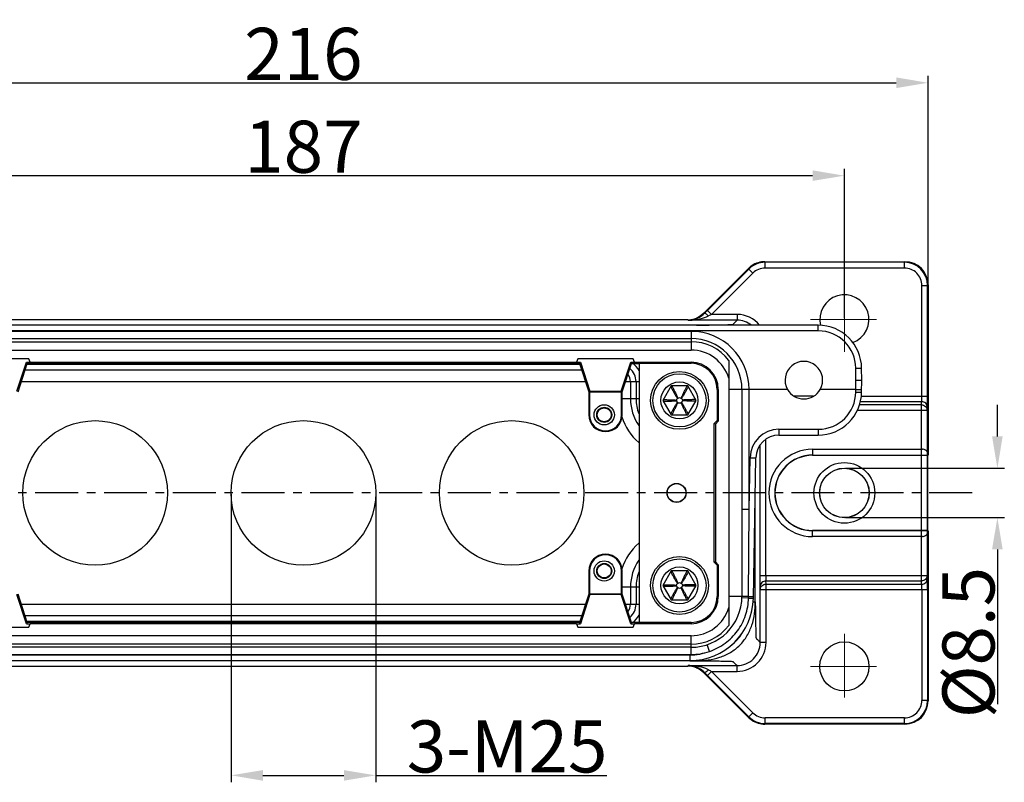
# Model space of a CAD drawing. Units: millimetres. Extents: x 2279 to 3170, y 588 to 1218.
# Drawn here: x 2562 to 2732, y 796 to 928 of the extents above; entities that cross this region are included whole.
import ezdxf

# ---------------------------------------------------------------- set-up
doc = ezdxf.new("R2010")
doc.units = ezdxf.units.MM
doc.header["$LTSCALE"] = 65.395
doc.header["$PDMODE"] = 3
doc.header["$PDSIZE"] = 8
doc.linetypes.add('CENTER', pattern=[0.6, 0.375, -0.075, 0.075, -0.075])
doc.layers.get('0').update_dxf_attribs({"linetype": 'CONTINUOUS', "lineweight": 30})
doc.layers.get('Defpoints').update_dxf_attribs({"linetype": 'CONTINUOUS'})
doc.layers.add('1', color=7, linetype='CONTINUOUS')
doc.layers.add('Cen', color=1, linetype='CENTER', lineweight=15)
doc.layers.add('Dim', color=3, linetype='CONTINUOUS', lineweight=15)
doc.styles.add('Romans字体', font='romans.shx', dxfattribs={"width": 0.75})
doc.dimstyles.new('01', dxfattribs={"dimtxt": 5, "dimasz": 6, "dimexe": 1.2, "dimexo": 0.2, "dimgap": 0.5, "dimtad": 1, "dimdec": 1, "dimdsep": 46, "dimtxsty": 'Romans字体', "dimcen": 0, "dimclrd": 1, "dimclre": 6, "dimclrt": 4, "dimazin": 2, "dimtfac": 1, "dimtdec": 1, "dimtofl": 0, "dimtmove": 0, "dimatfit": 3, "dimfxl": 1, "dimtolj": 1, "dimtzin": 0, "dimarcsym": 0})

# ---------------------------------------------------------------- blocks, each defined once
blk = doc.blocks.new('*D8')
at = {"layer": 'Defpoints', "color": 0}
for p in [(2704.38, 900.88), (2517.38, 881.42), (2704.38, 876.02)]:
    blk.add_point(p, dxfattribs=at)
at = {"layer": 'Dim', "color": 6, "lineweight": -2}
for p, q in [((2517.38, 881.62), (2517.38, 902.08)), ((2704.38, 876.22), (2704.38, 902.08))]:
    blk.add_line(p, q, dxfattribs=at)
at = {"layer": 'Dim', "color": 1, "lineweight": -2}
blk.add_line((2522.88, 900.88), (2698.88, 900.88), dxfattribs=at)
at = {"layer": 'Dim', "color": 1}
for points in [[(2522.88, 901.8), (2522.88, 899.97), (2517.38, 900.88)], [(2698.88, 901.8), (2698.88, 899.97), (2704.38, 900.88)]]:
    blk.add_solid(points, dxfattribs=at)
at = {"layer": 'Dim', "color": 4, "insert": (2610.88, 905.88), "char_height": 9, "attachment_point": 5, "style": 'Romans字体'}
blk.add_mtext('\\A1;187', dxfattribs=at)
blk = doc.blocks.new('*D9')
at = {"layer": 'Defpoints', "color": 0}
for p in [(2718.86, 916.94), (2502.89, 882), (2718.86, 882)]:
    blk.add_point(p, dxfattribs=at)
at = {"layer": 'Dim', "color": 6, "lineweight": -2}
for p, q in [((2502.89, 882.2), (2502.89, 918.14)), ((2718.86, 882.2), (2718.86, 918.14))]:
    blk.add_line(p, q, dxfattribs=at)
at = {"layer": 'Dim', "color": 1, "lineweight": -2}
blk.add_line((2508.39, 916.94), (2713.36, 916.94), dxfattribs=at)
at = {"layer": 'Dim', "color": 1}
for points in [[(2508.39, 917.86), (2508.39, 916.03), (2502.89, 916.94)], [(2713.36, 917.86), (2713.36, 916.03), (2718.86, 916.94)]]:
    blk.add_solid(points, dxfattribs=at)
at = {"layer": 'Dim', "color": 4, "insert": (2610.88, 921.94), "char_height": 9, "attachment_point": 5, "style": 'Romans字体'}
blk.add_mtext('\\A1;216', dxfattribs=at)
blk = doc.blocks.new('*D4')
at = {"layer": 'Defpoints', "color": 0}
for p in [(2704.38, 850.28), (2704.38, 841.76), (2730.83, 841.76)]:
    blk.add_point(p, dxfattribs=at)
at = {"layer": 'Dim', "color": 1, "lineweight": -2}
for p, q in [((2730.83, 855.78), (2730.83, 861.28)), ((2730.83, 836.26), (2730.83, 809.51))]:
    blk.add_line(p, q, dxfattribs=at)
at = {"layer": 'Dim', "color": 6, "lineweight": -2}
for p, q in [((2704.58, 850.28), (2732.03, 850.28)), ((2704.58, 841.76), (2732.03, 841.76))]:
    blk.add_line(p, q, dxfattribs=at)
at = {"layer": 'Dim', "color": 1}
for points in [[(2729.91, 855.78), (2731.74, 855.78), (2730.83, 850.28)], [(2729.91, 836.26), (2731.74, 836.26), (2730.83, 841.76)]]:
    blk.add_solid(points, dxfattribs=at)
at = {"layer": 'Dim', "color": 4, "insert": (2725.83, 820.14), "char_height": 9, "attachment_point": 5, "rotation": 90, "style": 'Romans字体'}
blk.add_mtext('\\A1;%%C8.5', dxfattribs=at)
blk = doc.blocks.new('*D12')
at = {"layer": 'Defpoints', "color": 0}
for p in [(2598.38, 846.02), (2623.38, 846.02), (2623.38, 797.18)]:
    blk.add_point(p, dxfattribs=at)
at = {"layer": 'Dim', "color": 6, "lineweight": -2}
for p, q in [((2598.38, 845.82), (2598.38, 795.98)), ((2623.38, 845.82), (2623.38, 795.98))]:
    blk.add_line(p, q, dxfattribs=at)
at = {"layer": 'Dim', "color": 1, "lineweight": -2}
for p, q in [((2603.88, 797.18), (2617.88, 797.18)), ((2623.38, 797.18), (2663.31, 797.18))]:
    blk.add_line(p, q, dxfattribs=at)
at = {"layer": 'Dim', "color": 1}
for points in [[(2603.88, 798.09), (2603.88, 796.26), (2598.38, 797.18)], [(2617.88, 798.09), (2617.88, 796.26), (2623.38, 797.18)]]:
    blk.add_solid(points, dxfattribs=at)
at = {"layer": 'Dim', "color": 4, "insert": (2646.09, 802.18), "char_height": 9, "attachment_point": 5, "style": 'Romans字体'}
blk.add_mtext('\\A1;3-M25', dxfattribs=at)

msp = doc.modelspace()

# ---------------------------------------------------------------- linework, layer by layer
for p, q in [((2690.64, 886), (2714.86, 886)), ((2690.64, 886), (2690.64, 886)), ((2690.69, 885.9), (2690.64, 886)), ((2714.76, 885.9), (2690.69, 885.9)), ((2690.69, 884.9), (2690.69, 885.9)), ((2714.76, 885.9), (2714.86, 886)), ((2714.76, 884.9), (2714.76, 885.9)), ((2714.86, 886), (2714.86, 886)), ((2680.11, 877.13), (2687.81, 884.83)), ((2687.86, 884.73), (2680.72, 877.59)), ((2688.56, 884.02), (2681.42, 876.88)), ((2687.81, 884.83), (2687.81, 884.83)), ((2687.86, 884.73), (2687.81, 884.83)), ((2688.56, 884.02), (2687.86, 884.73)), ((2714.76, 884.9), (2690.69, 884.9)), ((2717.76, 881.9), (2718.76, 881.9)), ((2717.76, 862.74), (2717.76, 881.9)), ((2718.76, 881.9), (2718.86, 882)), ((2718.76, 862.74), (2718.76, 881.9)), ((2718.86, 882), (2718.86, 882)), ((2718.86, 882), (2718.86, 852.56)), ((2680.11, 877.13), (2680.11, 877.1)), ((2680.11, 877.13), (2680.11, 877.13)), ((2680.14, 877.12), (2680.11, 877.1)), ((2680.2, 877.07), (2680.14, 877.12)), ((2681.42, 876.88), (2680.72, 877.59)), ((2685.84, 876.88), (2681.42, 876.88)), ((2685.84, 876.88), (2685.84, 875.88)), ((2699.86, 875.02), (2544.09, 875.02)), ((2677.31, 875.95), (2544.45, 875.95)), ((2677.4, 875.88), (2677.31, 875.95)), ((2685.84, 875.88), (2677.4, 875.88)), ((2681.71, 875.07), (2681.8, 875.07)), ((2699.86, 874.04), (2699.86, 875.02)), ((2677.88, 873.96), (2543.88, 873.96)), ((2699.86, 874.04), (2544.09, 874.04)), ((2677.88, 873.96), (2677.88, 870.72)), ((2543.88, 872.72), (2677.88, 872.72)), ((2543.88, 872.17), (2677.88, 872.17)), ((2543.88, 870.72), (2677.88, 870.72)), ((2563.42, 869.22), (2553.89, 869.22)), ((2561.37, 863.61), (2563.01, 868.63)), ((2561.56, 863.52), (2563.16, 868.42)), ((2563.01, 868.63), (2563.16, 868.42)), ((2563.01, 868.63), (2563.65, 868.63)), ((2563.1, 868.26), (2658.65, 868.26)), ((2563.16, 868.42), (2658.6, 868.42)), ((2563.65, 868.63), (2563.42, 869.22)), ((2563.65, 868.63), (2658.1, 868.63)), ((2658.34, 869.22), (2658.1, 868.63)), ((2658.1, 868.63), (2658.75, 868.63)), ((2667.86, 869.22), (2658.34, 869.22)), ((2658.6, 868.42), (2658.75, 868.63)), ((2658.6, 868.42), (2660.2, 863.52)), ((2658.75, 868.63), (2660.39, 863.61)), ((2665.81, 863.61), (2667.45, 868.63)), ((2666, 863.52), (2667.6, 868.42)), ((2667.45, 868.63), (2668.09, 868.63)), ((2667.45, 868.63), (2667.6, 868.42)), ((2667.6, 868.42), (2668.88, 868.42)), ((2668.09, 868.63), (2667.86, 869.22)), ((2668.09, 868.63), (2677.88, 868.63)), ((2668.88, 868.42), (2668.89, 868.43)), ((2668.89, 868.43), (2677.88, 868.43)), ((2668.89, 868.43), (2668.89, 823.61)), ((2677.88, 868.43), (2677.88, 868.63)), ((2684.43, 868.94), (2684.43, 823.1)), ((2562.79, 867.3), (2658.96, 867.3)), ((2706.38, 865.54), (2706.36, 867.6)), ((2707.38, 865.52), (2707.36, 867.59)), ((2562.14, 865.3), (2659.62, 865.3)), ((2666.57, 865.27), (2668.88, 865.27)), ((2667.41, 865.27), (2667.41, 862.27)), ((2668.37, 865.27), (2668.37, 862.27)), ((2674.43, 864.52), (2672.99, 862.02)), ((2677.32, 864.52), (2674.43, 864.52)), ((2678.76, 862.02), (2677.32, 864.52)), ((2684.4, 865.84), (2684.4, 826.2)), ((2706.36, 863.46), (2706.38, 865.54)), ((2707.36, 863.46), (2707.38, 865.52)), ((2660.2, 863.52), (2665.88, 863.52)), ((2660.2, 863.52), (2660.2, 859.52)), ((2660.32, 863.52), (2660.39, 863.61)), ((2660.32, 863.52), (2660.32, 859.52)), ((2660.39, 863.61), (2665.81, 863.61)), ((2665.87, 863.52), (2665.81, 863.61)), ((2666, 863.52), (2665.87, 863.52)), ((2665.88, 859.52), (2665.88, 863.52)), ((2666, 859.52), (2666, 863.52)), ((2682.59, 863.92), (2682.39, 863.92)), ((2682.39, 863.92), (2682.39, 858.52)), ((2682.59, 863.92), (2682.59, 858.43)), ((2686.68, 863.92), (2684.43, 863.92)), ((2686.76, 863.93), (2686.68, 863.93)), ((2686.68, 863.92), (2686.68, 828.12)), ((2694.55, 863.92), (2687.93, 863.92)), ((2687.93, 843.16), (2687.93, 863.92)), ((2706.36, 863.92), (2700.21, 863.92)), ((2706.36, 863.46), (2707.36, 863.46)), ((2668.88, 862.27), (2666, 862.27)), ((2672.99, 862.02), (2674.43, 859.52)), ((2677.32, 859.52), (2678.76, 862.02)), ((2699.05, 862.74), (2695.7, 862.74)), ((2717.7, 861.25), (2706.96, 861.25)), ((2717.73, 861.79), (2707.16, 861.79)), ((2707.27, 862.74), (2718.76, 862.74)), ((2717.7, 861.25), (2717.73, 861.79)), ((2717.7, 830.79), (2717.7, 861.25)), ((2660.2, 859.52), (2660.32, 859.52)), ((2666, 859.52), (2665.88, 859.52)), ((2674.43, 859.52), (2677.32, 859.52)), ((2718.7, 860.3), (2706.62, 860.3)), ((2718.7, 860.3), (2718.73, 860.84)), ((2718.7, 860.3), (2718.7, 831.74)), ((2681.89, 858.02), (2682.39, 858.52)), ((2682.09, 857.93), (2681.89, 858.02)), ((2681.89, 834.02), (2681.89, 858.02)), ((2682.59, 858.43), (2682.09, 857.93)), ((2682.09, 857.93), (2682.09, 834.11)), ((2682.39, 858.52), (2682.59, 858.43)), ((2693.08, 857.02), (2699.86, 857.02)), ((2693.08, 857.02), (2693.08, 856.02)), ((2693.08, 856.02), (2699.86, 856.02)), ((2699.86, 857.02), (2699.86, 856.02)), ((2690.81, 831.74), (2690.81, 855.27)), ((2689.81, 831.74), (2689.81, 854.27)), ((2698.88, 853.57), (2717.86, 853.57)), ((2698.88, 853.57), (2698.88, 852.52)), ((2687.93, 843.16), (2688.08, 852.11)), ((2688.08, 852.11), (2689.08, 852.09)), ((2688.66, 827.83), (2689.08, 852.09)), ((2698.88, 852.56), (2718.86, 852.56)), ((2698.88, 852.52), (2718.77, 852.52)), ((2718.86, 852.56), (2718.77, 852.52)), ((2718.86, 852.56), (2718.77, 852.52)), ((2718.77, 852.52), (2718.77, 839.52)), ((2718.77, 852.52), (2718.77, 839.52)), ((2718.86, 852.56), (2718.86, 852.58)), ((2688.99, 827.16), (2688.99, 846.61)), ((2687.93, 843.16), (2686.68, 843.16)), ((2687.83, 828.12), (2687.93, 843.16)), ((2718.77, 839.52), (2698.88, 839.52)), ((2698.88, 838.47), (2698.88, 839.52)), ((2718.86, 839.48), (2698.88, 839.48)), ((2718.86, 839.48), (2718.77, 839.52)), ((2718.86, 839.48), (2718.77, 839.52)), ((2718.86, 839.48), (2718.86, 810.04)), ((2718.86, 839.46), (2718.86, 839.48)), ((2717.86, 838.47), (2698.88, 838.47)), ((2682.09, 834.11), (2681.89, 834.02)), ((2682.39, 833.52), (2681.89, 834.02)), ((2682.09, 834.11), (2682.59, 833.61)), ((2660.2, 832.52), (2660.32, 832.52)), ((2660.2, 832.52), (2660.2, 828.52)), ((2660.32, 832.52), (2660.32, 828.52)), ((2666, 832.52), (2665.88, 832.52)), ((2665.88, 828.52), (2665.88, 832.52)), ((2666, 828.52), (2666, 832.52)), ((2674.43, 832.52), (2672.99, 830.02)), ((2677.32, 832.52), (2674.43, 832.52)), ((2678.76, 830.02), (2677.32, 832.52)), ((2682.39, 833.52), (2682.59, 833.61)), ((2682.39, 833.52), (2682.39, 828.12)), ((2682.59, 833.61), (2682.59, 828.12)), ((2689.81, 831.74), (2718.7, 831.74)), ((2690.82, 830.79), (2717.7, 830.79)), ((2690.84, 830.25), (2690.82, 830.79)), ((2717.73, 830.25), (2717.7, 830.79)), ((2718.73, 831.2), (2718.7, 831.74)), ((2666, 829.77), (2668.88, 829.77)), ((2667.41, 829.77), (2667.41, 826.77)), ((2668.37, 829.77), (2668.37, 826.77)), ((2672.99, 830.02), (2674.43, 827.52)), ((2677.32, 827.52), (2678.76, 830.02)), ((2689.84, 829.3), (2689.82, 829.84)), ((2689.84, 829.3), (2718.76, 829.3)), ((2689.84, 820.16), (2689.84, 829.3)), ((2690.84, 830.25), (2717.73, 830.25)), ((2690.84, 820.16), (2690.84, 830.25)), ((2717.76, 829.3), (2717.76, 810.14)), ((2718.76, 829.3), (2718.76, 810.14)), ((2563.01, 823.41), (2561.37, 828.44)), ((2563.16, 823.62), (2561.56, 828.52)), ((2660.2, 828.52), (2658.6, 823.62)), ((2660.39, 828.44), (2658.75, 823.41)), ((2660.2, 828.52), (2660.32, 828.52)), ((2666, 828.52), (2660.32, 828.52)), ((2660.32, 828.52), (2660.39, 828.44)), ((2665.81, 828.44), (2660.39, 828.44)), ((2665.88, 828.52), (2665.81, 828.44)), ((2667.45, 823.41), (2665.81, 828.44)), ((2667.6, 823.62), (2666, 828.52)), ((2674.43, 827.52), (2677.32, 827.52)), ((2682.39, 828.12), (2682.59, 828.12)), ((2686.68, 828.12), (2684.43, 828.12)), ((2687.82, 827.83), (2686.67, 827.86)), ((2687.83, 828.12), (2686.7, 828.12)), ((2687.83, 828.12), (2688.67, 828.1)), ((2688.6, 827.16), (2688.99, 827.16)), ((2659.62, 826.74), (2562.14, 826.74)), ((2666.57, 826.77), (2668.88, 826.77)), ((2658.96, 824.74), (2562.79, 824.74)), ((2658.65, 823.78), (2563.1, 823.78)), ((2553.89, 822.82), (2563.42, 822.82)), ((2563.16, 823.62), (2563.01, 823.41)), ((2563.01, 823.41), (2563.65, 823.41)), ((2658.6, 823.62), (2563.16, 823.62)), ((2563.42, 822.82), (2563.65, 823.41)), ((2658.1, 823.41), (2563.65, 823.41)), ((2658.1, 823.41), (2658.75, 823.41)), ((2658.1, 823.41), (2658.34, 822.82)), ((2658.34, 822.82), (2667.86, 822.82)), ((2658.75, 823.41), (2658.6, 823.62)), ((2667.6, 823.62), (2667.45, 823.41)), ((2667.45, 823.41), (2668.09, 823.41)), ((2668.88, 823.62), (2667.6, 823.62)), ((2667.86, 822.82), (2668.09, 823.41)), ((2677.88, 823.41), (2668.09, 823.41)), ((2668.88, 823.62), (2668.89, 823.61)), ((2677.88, 823.61), (2668.89, 823.61)), ((2677.88, 823.61), (2677.88, 823.41)), ((2677.88, 821.32), (2543.88, 821.32)), ((2677.88, 818.08), (2677.88, 821.32)), ((2677.88, 819.87), (2543.88, 819.87)), ((2677.88, 819.32), (2543.88, 819.32)), ((2681.06, 818.6), (2680.65, 819.82)), ((2690.84, 820.16), (2689.84, 820.16)), ((2521.94, 818), (2677.66, 818)), ((2521.94, 817.02), (2677.66, 817.02)), ((2543.88, 818.08), (2677.88, 818.08)), ((2677.66, 818), (2677.66, 817.02)), ((2677.66, 817.01), (2678.84, 817.01)), ((2544.45, 816.09), (2677.31, 816.09)), ((2677.31, 816.09), (2677.4, 816.16)), ((2677.4, 816.16), (2685.84, 816.16)), ((2680.72, 814.45), (2681.42, 815.16)), ((2681.42, 815.16), (2685.84, 815.16)), ((2688.56, 808.02), (2681.42, 815.16)), ((2685.84, 815.16), (2685.84, 816.16)), ((2680.11, 814.94), (2680.11, 814.91)), ((2680.11, 814.94), (2680.14, 814.92)), ((2687.81, 807.21), (2680.11, 814.91)), ((2680.11, 814.91), (2680.11, 814.91)), ((2680.14, 814.92), (2680.2, 814.97)), ((2687.86, 807.31), (2680.72, 814.45)), ((2718.76, 810.14), (2717.76, 810.14)), ((2718.76, 810.14), (2718.86, 810.04)), ((2718.86, 810.04), (2718.86, 810.04)), ((2687.86, 807.31), (2687.81, 807.21)), ((2687.81, 807.21), (2687.81, 807.21)), ((2687.86, 807.31), (2688.56, 808.02)), ((2714.76, 807.14), (2690.69, 807.14)), ((2690.69, 806.14), (2690.69, 807.14)), ((2714.76, 806.14), (2714.76, 807.14)), ((2690.69, 806.14), (2690.64, 806.04)), ((2714.86, 806.04), (2690.64, 806.04)), ((2690.64, 806.04), (2690.64, 806.04)), ((2714.76, 806.14), (2690.69, 806.14)), ((2714.76, 806.14), (2714.86, 806.04)), ((2714.86, 806.04), (2714.86, 806.04))]:
    msp.add_line(p, q)
for centre, radius in [((2675.88, 862.02), 5), ((2675.88, 862.02), 4.6), ((2675.88, 862.02), 3.2), ((2662.88, 859.52), 1.75), ((2675.88, 862.02), 0.5), ((2662.88, 859.52), 1.3), ((2662.88, 859.52), 1.21), ((2574.88, 846.02), 12.5), ((2610.88, 846.02), 12.5), ((2646.88, 846.02), 12.5), ((2704.38, 846.02), 5.25), ((2704.38, 846.02), 5.25), ((2704.38, 846.02), 4.29), ((2704.38, 846.02), 4.26), ((2704.38, 846.02), 4.26), ((2675.38, 846.02), 1.65), ((2675.38, 846.02), 1.61), ((2662.88, 832.52), 1.75), ((2675.88, 830.02), 5), ((2675.88, 830.02), 4.6), ((2662.88, 832.52), 1.3), ((2662.88, 832.52), 1.21), ((2675.88, 830.02), 3.2), ((2675.88, 830.02), 0.5), ((2704.38, 816.02), 4.25)]:
    msp.add_circle(centre, radius)
for centre, radius, start, end in [((2690.65, 882), 4.01, 124.2627, 134.9837), ((2690.69, 881.9), 4, 90.0017, 134.9983), ((2690.64, 882), 4, 90.0028, 124.247), ((2714.76, 881.9), 4, 0.0032, 89.9968), ((2714.86, 882), 4, 0.0032, 89.9968), ((2690.69, 881.9), 3, 90.0001, 134.9999), ((2714.76, 881.9), 3, 359.997, 90.0028), ((2704.38, 876.02), 4.25, 289.8357, 194.3299), ((2677.31, 879.94), 4.07, 298.0985, 315.2368), ((2680.68, 876.56), 0.803, 142.6196, 149.9588), ((2680.68, 876.56), 0.8, 134.9987, 142.631), ((2819.26, 738.98), 195.97, 134.9864, 135.1994), ((2786.84, 666.09), 235.68, 116.5695, 116.7093), ((2685.84, 871.88), 5, 38.9559, 90.0011), ((2677.31, 879.94), 3.99, 270.0001, 271.2625), ((2677.31, 879.96), 4.01, 271.2691, 281.1238), ((2677.37, 879.81), 3.93, 270.4876, 289.393), ((2677.38, 885.48), 9.6, 270.1488, 277.8697), ((2677.31, 879.95), 4, 281.1476, 292.334), ((2677.35, 879.86), 3.99, 289.3484, 293.0419), ((2677.46, 884.82), 8.93, 277.9154, 279.8944), ((2670.16, 1670.92), 795.94, 270.625, 270.832), ((2677.34, 879.89), 4.01, 293.0491, 298.0489), ((2685.84, 871.88), 4, 51.7954, 90.0027), ((2699.86, 867.52), 7.5, 0.5, 90.0065), ((2677.88, 863.91), 10.05, 0.0693, 89.99), ((2699.86, 867.54), 6.5, 0.5005, 89.9995), ((2677.88, 863.92), 8.8, 0, 90), ((2677.88, 863.92), 8.25, 37.4448, 90), ((2677.88, 863.92), 6.8, 16.3855, 90), ((2665.38, 865.27), 3.99, 28.2591, 52.8173), ((2677.88, 863.92), 4.71, 0, 90), ((2677.88, 863.92), 4.51, 0, 90), ((3235.2, 862.73), 550.81, 179.3546, 179.6769), ((2665.38, 865.27), 2.03, 0, 37.8221), ((2665.38, 865.27), 2.99, 0, 49.4862), ((2697.38, 865.52), 3.25, 209.4924, 330.5076), ((2699.86, 863.52), 7.5, 270, 359.5), ((2699.86, 863.52), 6.5, 270, 359.5), ((2675.38, 862.27), 7.97, 180, 215.205), ((2675.38, 862.27), 7.01, 180, 201.1937), ((2663.1, 859.52), 2.9, 180, 0), ((2663.1, 859.52), 2.78, 180, 0), ((2675.38, 862.27), 9.97, 198.2445, 229.0971), ((2693.08, 852.02), 5, 90, 179), ((2693.08, 852.02), 4, 90, 179), ((2698.88, 846.02), 7.55, 90, 270), ((2698.88, 846.02), 6.54, 90, 270), ((2698.88, 846.02), 6.5, 90, 270), ((2675.38, 829.77), 9.97, 130.9036, 161.755), ((2663.1, 832.52), 2.9, 0, 180), ((2663.1, 832.52), 2.78, 0, 180), ((2675.38, 829.77), 7.97, 144.7949, 180), ((2675.38, 829.77), 7.01, 158.8063, 180), ((2677.66, 828.02), 11, 269.996, 359), ((2677.88, 828.12), 8.8, 270, 0), ((2677.88, 828.12), 4.71, 270, 0), ((2677.88, 828.12), 4.51, 270, 0), ((2671.76, 828.24), 16.07, 358.532, 359.572), ((2665.38, 826.77), 2.03, 322.1779, 0), ((2665.38, 826.77), 2.99, 310.5135, 0), ((2677.88, 828.12), 6.8, 270, 343.6145), ((3183.67, 828.87), 499.27, 180.3065, 180.662), ((2665.38, 826.77), 3.99, 307.1831, 331.7297), ((2677.88, 828.12), 8.25, 270, 322.5552), ((2677.87, 828.19), 10.11, 270.0599, 288.3855), ((2680.53, 825.5), 7.24, 305.7052, 307.7664), ((2685.84, 820.16), 5, 269.9995, 0.0005), ((2685.84, 820.16), 4, 269.9981, 0.0029), ((2677.31, 812.1), 3.99, 88.7278, 89.9999), ((2677.37, 806.48), 9.68, 83.6802, 89.8325), ((2677.37, 812.21), 3.95, 70.6373, 89.473), ((2677.3, 812.06), 4.03, 70.4213, 88.6759), ((2677.44, 807.06), 9.1, 80.1264, 83.6747), ((2677.31, 812.1), 3.99, 67.8141, 70.3567), ((2677.35, 812.18), 3.99, 66.9704, 70.6504), ((2677.34, 812.15), 4.01, 61.6366, 66.9626), ((2677.33, 812.12), 4.05, 44.7168, 61.6319), ((2800.73, 1053.63), 266.65, 243.2988, 243.4224), ((2680.68, 815.48), 0.803, 210.0412, 217.4034), ((2680.68, 815.48), 0.8, 217.3921, 225.0014), ((2834.06, 967.82), 216.88, 224.8109, 225.0033), ((2714.76, 810.14), 4, 270.0026, 359.9974), ((2714.76, 810.14), 3, 269.9965, 0.0035), ((2714.86, 810.04), 4, 270.0032, 359.9968), ((2690.65, 810.04), 4.01, 225.0144, 235.9617), ((2690.69, 810.14), 4, 225.0017, 269.9983), ((2690.64, 810.04), 4, 235.9754, 269.9973), ((2690.69, 810.14), 3, 224.9997, 270.0003)]:
    msp.add_arc(centre, radius, start, end)
msp.add_ellipse((2697.38, 865.52), major_axis=(0, 3.25), ratio=1, start_param=-2.085668, end_param=2.085668)
for points in [[(2680.11, 877.1), (2679.75, 876.74), (2679.3, 876.45), (2678.83, 876.25)], [(2687.93, 863.92), (2687.54, 863.92), (2687.15, 863.92), (2686.76, 863.93)], [(2684.96, 819.78), (2685.63, 820.3), (2686.22, 820.96), (2686.67, 821.69)], [(2677.66, 818), (2678.81, 818), (2679.98, 818.21), (2681.06, 818.6)], [(2678.82, 815.8), (2679.3, 815.6), (2679.74, 815.31), (2680.11, 814.94)]]:
    msp.add_open_spline(points, degree=3)
for points, knots in [([(2679, 876.02), (2679.16, 876.05), (2679.82, 876.18), (2680.46, 876.4), (2680.91, 876.62)], [0, 0, 0, 0, 0.247386, 1, 1, 1, 1]), ([(2680.91, 876.62), (2680.83, 876.69), (2680.69, 876.82), (2680.48, 876.98), (2680.33, 877.06), (2680.23, 877.09), (2680.2, 877.07)], [0, 0, 0, 0, 0.374158, 0.683882, 0.895565, 1, 1, 1, 1]), ([(2681.8, 875.07), (2682.22, 875.08), (2682.83, 875.09), (2683.6, 875.1), (2684.07, 875.11), (2684.46, 875.12), (2684.76, 875.14), (2684.96, 875.15), (2685.06, 875.16), (2685.13, 875.16), (2685.17, 875.22), (2685.24, 875.28), (2685.33, 875.37), (2685.46, 875.5), (2685.63, 875.68), (2685.77, 875.81), (2685.84, 875.88)], [0, 0, 0, 0, 0.294723, 0.420883, 0.530417, 0.62133, 0.691826, 0.74014, 0.755638, 0.764971, 0.783273, 0.799953, 0.833294, 0.866635, 0.933318, 1, 1, 1, 1]), ([(2706.36, 867.6), (2706.49, 867.6), (2706.67, 867.6), (2706.91, 867.6), (2707.06, 867.6), (2707.18, 867.59), (2707.27, 867.59), (2707.31, 867.59), (2707.34, 867.59), (2707.35, 867.59), (2707.36, 867.59), (2707.36, 867.59)], [0, 0, 0, 0, 0.382471, 0.555332, 0.706724, 0.830958, 0.92344, 0.956489, 0.98035, 0.994864, 1, 1, 1, 1]), ([(2674.58, 864.52), (2674.67, 864.35), (2674.8, 864.09), (2674.98, 863.74), (2675.11, 863.48), (2675.23, 863.21), (2675.36, 862.95), (2675.46, 862.72), (2675.51, 862.56), (2675.54, 862.47), (2675.54, 862.42), (2675.55, 862.4)], [0, 0, 0, 0, 0.25013, 0.375142, 0.500107, 0.625011, 0.749841, 0.874619, 0.937096, 0.968455, 1, 1, 1, 1]), ([(2677.18, 864.52), (2677.09, 864.35), (2676.91, 864), (2676.69, 863.56), (2676.52, 863.21), (2676.4, 862.95), (2676.3, 862.72), (2676.24, 862.56), (2676.22, 862.47), (2676.21, 862.42), (2676.21, 862.4)], [0, 0, 0, 0, 0.250129, 0.500105, 0.625008, 0.749837, 0.874616, 0.937093, 0.968453, 1, 1, 1, 1]), ([(2706.38, 865.53), (2706.51, 865.53), (2706.69, 865.53), (2706.93, 865.53), (2707.08, 865.53), (2707.2, 865.53), (2707.28, 865.53), (2707.33, 865.53), (2707.36, 865.52), (2707.37, 865.52), (2707.38, 865.52), (2707.38, 865.52)], [0, 0, 0, 0, 0.382472, 0.555333, 0.706724, 0.830958, 0.92344, 0.956489, 0.98035, 0.994864, 1, 1, 1, 1]), ([(2674.36, 864.39), (2674.45, 864.22), (2674.59, 863.96), (2674.78, 863.62), (2674.92, 863.37), (2675.06, 863.11), (2675.18, 862.9), (2675.28, 862.74), (2675.36, 862.62), (2675.43, 862.52), (2675.48, 862.45), (2675.52, 862.42), (2675.54, 862.4), (2675.55, 862.4)], [0, 0, 0, 0, 0.250371, 0.375516, 0.500619, 0.625661, 0.750608, 0.813029, 0.875395, 0.937679, 0.968801, 0.984376, 1, 1, 1, 1]), ([(2677.4, 864.39), (2677.31, 864.22), (2677.17, 863.96), (2676.98, 863.62), (2676.84, 863.37), (2676.7, 863.11), (2676.55, 862.86), (2676.42, 862.66), (2676.33, 862.52), (2676.27, 862.45), (2676.24, 862.42), (2676.22, 862.4), (2676.21, 862.4)], [0, 0, 0, 0, 0.250372, 0.375518, 0.500621, 0.625664, 0.750612, 0.87539, 0.937676, 0.968802, 0.984374, 1, 1, 1, 1]), ([(2706.36, 863.92), (2706.49, 863.92), (2706.68, 863.92), (2706.91, 863.91), (2707.06, 863.91), (2707.18, 863.91), (2707.27, 863.9), (2707.32, 863.9), (2707.34, 863.9), (2707.35, 863.9), (2707.36, 863.9), (2707.36, 863.89)], [0, 0, 0, 0, 0.382449, 0.55531, 0.706706, 0.830946, 0.923434, 0.956486, 0.980349, 0.994864, 1, 1, 1, 1]), ([(2673.07, 862.15), (2673.26, 862.15), (2673.55, 862.15), (2673.94, 862.14), (2674.23, 862.13), (2674.52, 862.13), (2674.81, 862.12), (2675.05, 862.1), (2675.22, 862.08), (2675.31, 862.05), (2675.36, 862.03), (2675.38, 862.02)], [0, 0, 0, 0, 0.250328, 0.37545, 0.500527, 0.625537, 0.75044, 0.87515, 0.937419, 0.968604, 1, 1, 1, 1]), ([(2673.07, 861.89), (2673.26, 861.89), (2673.55, 861.9), (2673.94, 861.9), (2674.23, 861.91), (2674.52, 861.91), (2674.81, 861.92), (2675.05, 861.94), (2675.22, 861.96), (2675.31, 861.99), (2675.36, 862.01), (2675.38, 862.02)], [0, 0, 0, 0, 0.250328, 0.37545, 0.500527, 0.625537, 0.75044, 0.87515, 0.937419, 0.968604, 1, 1, 1, 1]), ([(2674.36, 859.65), (2674.45, 859.82), (2674.59, 860.08), (2674.78, 860.42), (2674.92, 860.67), (2675.06, 860.93), (2675.21, 861.18), (2675.33, 861.39), (2675.43, 861.52), (2675.48, 861.59), (2675.52, 861.62), (2675.54, 861.64), (2675.55, 861.65)], [0, 0, 0, 0, 0.250372, 0.375518, 0.500621, 0.625664, 0.750612, 0.87539, 0.937676, 0.968802, 0.984374, 1, 1, 1, 1]), ([(2674.58, 859.52), (2674.67, 859.69), (2674.85, 860.04), (2675.06, 860.48), (2675.23, 860.83), (2675.36, 861.09), (2675.46, 861.32), (2675.51, 861.48), (2675.54, 861.57), (2675.54, 861.62), (2675.55, 861.65)], [0, 0, 0, 0, 0.250129, 0.500105, 0.625008, 0.749837, 0.874616, 0.937093, 0.968453, 1, 1, 1, 1]), ([(2677.18, 859.52), (2677.09, 859.69), (2676.95, 859.96), (2676.78, 860.3), (2676.65, 860.57), (2676.52, 860.83), (2676.4, 861.09), (2676.3, 861.32), (2676.24, 861.48), (2676.22, 861.57), (2676.21, 861.62), (2676.21, 861.65)], [0, 0, 0, 0, 0.25013, 0.375142, 0.500107, 0.625011, 0.749841, 0.874619, 0.937096, 0.968455, 1, 1, 1, 1]), ([(2677.4, 859.65), (2677.31, 859.82), (2677.17, 860.08), (2676.98, 860.42), (2676.84, 860.67), (2676.7, 860.93), (2676.57, 861.14), (2676.47, 861.3), (2676.4, 861.43), (2676.33, 861.52), (2676.27, 861.59), (2676.24, 861.62), (2676.22, 861.64), (2676.21, 861.65)], [0, 0, 0, 0, 0.250371, 0.375516, 0.500619, 0.625661, 0.750608, 0.813029, 0.875395, 0.937679, 0.968801, 0.984376, 1, 1, 1, 1]), ([(2678.69, 862.15), (2678.5, 862.15), (2678.21, 862.15), (2677.82, 862.14), (2677.53, 862.13), (2677.24, 862.13), (2676.95, 862.12), (2676.7, 862.1), (2676.54, 862.08), (2676.44, 862.05), (2676.4, 862.03), (2676.38, 862.02)], [0, 0, 0, 0, 0.250328, 0.37545, 0.500527, 0.625537, 0.75044, 0.87515, 0.937419, 0.968604, 1, 1, 1, 1]), ([(2678.69, 861.89), (2678.5, 861.89), (2678.21, 861.9), (2677.82, 861.9), (2677.53, 861.91), (2677.24, 861.91), (2676.95, 861.92), (2676.7, 861.94), (2676.54, 861.96), (2676.44, 861.99), (2676.4, 862.01), (2676.38, 862.02)], [0, 0, 0, 0, 0.250328, 0.37545, 0.500527, 0.625537, 0.75044, 0.87515, 0.937419, 0.968604, 1, 1, 1, 1]), ([(2717.7, 861.25), (2717.96, 861.25), (2718.47, 861.06), (2718.7, 860.54), (2718.7, 860.3)], [0, 0, 0, 0, 0.509199, 1, 1, 1, 1]), ([(2717.73, 861.79), (2717.75, 861.91), (2717.75, 862.23), (2717.76, 862.55), (2717.76, 862.74)], [0, 0, 0, 0, 0.383835, 1, 1, 1, 1]), ([(2718.73, 860.84), (2718.73, 861.09), (2718.5, 861.6), (2717.99, 861.79), (2717.73, 861.79)], [0, 0, 0, 0, 0.490782, 1, 1, 1, 1]), ([(2718.73, 860.84), (2718.75, 861.09), (2718.75, 861.72), (2718.76, 862.35), (2718.76, 862.74)], [0, 0, 0, 0, 0.383704, 1, 1, 1, 1]), ([(2718.86, 852.56), (2718.86, 852.68), (2718.82, 852.9), (2718.67, 853.18), (2718.44, 853.41), (2718.16, 853.54), (2717.96, 853.57), (2717.86, 853.57)], [0, 0, 0, 0, 0.214545, 0.416658, 0.614357, 0.81009, 1, 1, 1, 1]), ([(2717.86, 838.47), (2717.96, 838.47), (2718.16, 838.5), (2718.44, 838.64), (2718.67, 838.86), (2718.82, 839.14), (2718.86, 839.36), (2718.86, 839.48)], [0, 0, 0, 0, 0.18991, 0.385643, 0.583342, 0.785455, 1, 1, 1, 1]), ([(2674.36, 832.39), (2674.45, 832.22), (2674.59, 831.96), (2674.78, 831.62), (2674.92, 831.37), (2675.06, 831.11), (2675.18, 830.9), (2675.28, 830.74), (2675.36, 830.62), (2675.43, 830.52), (2675.48, 830.45), (2675.52, 830.42), (2675.54, 830.4), (2675.55, 830.39)], [0, 0, 0, 0, 0.250371, 0.375516, 0.500619, 0.625661, 0.750608, 0.813029, 0.875395, 0.937679, 0.968801, 0.984376, 1, 1, 1, 1]), ([(2674.58, 832.52), (2674.67, 832.35), (2674.8, 832.09), (2674.98, 831.74), (2675.11, 831.47), (2675.23, 831.21), (2675.36, 830.95), (2675.46, 830.72), (2675.51, 830.56), (2675.54, 830.47), (2675.54, 830.42), (2675.55, 830.39)], [0, 0, 0, 0, 0.25013, 0.375142, 0.500107, 0.625011, 0.749841, 0.874619, 0.937096, 0.968455, 1, 1, 1, 1]), ([(2677.18, 832.52), (2677.09, 832.35), (2676.91, 832), (2676.69, 831.56), (2676.52, 831.21), (2676.4, 830.95), (2676.3, 830.72), (2676.24, 830.56), (2676.22, 830.47), (2676.21, 830.42), (2676.21, 830.39)], [0, 0, 0, 0, 0.250129, 0.500105, 0.625008, 0.749837, 0.874616, 0.937093, 0.968453, 1, 1, 1, 1]), ([(2677.4, 832.39), (2677.31, 832.22), (2677.17, 831.96), (2676.98, 831.62), (2676.84, 831.37), (2676.7, 831.11), (2676.55, 830.86), (2676.42, 830.66), (2676.33, 830.52), (2676.27, 830.45), (2676.24, 830.42), (2676.22, 830.4), (2676.21, 830.39)], [0, 0, 0, 0, 0.250372, 0.375518, 0.500621, 0.625664, 0.750612, 0.87539, 0.937676, 0.968802, 0.984374, 1, 1, 1, 1]), ([(2689.82, 829.84), (2689.81, 830.09), (2689.81, 830.72), (2689.81, 831.35), (2689.81, 831.74)], [0, 0, 0, 0, 0.383677, 1, 1, 1, 1]), ([(2690.82, 830.79), (2690.69, 830.79), (2690.43, 830.74), (2690.1, 830.53), (2689.87, 830.22), (2689.82, 829.97), (2689.82, 829.84)], [0, 0, 0, 0, 0.255916, 0.508562, 0.7562, 1, 1, 1, 1]), ([(2690.81, 831.74), (2690.81, 831.55), (2690.81, 831.23), (2690.81, 830.91), (2690.82, 830.79)], [0, 0, 0, 0, 0.616271, 1, 1, 1, 1]), ([(2718.7, 831.74), (2718.7, 831.5), (2718.47, 830.99), (2717.96, 830.79), (2717.7, 830.79)], [0, 0, 0, 0, 0.490782, 1, 1, 1, 1]), ([(2717.73, 830.25), (2717.99, 830.25), (2718.5, 830.44), (2718.73, 830.95), (2718.73, 831.2)], [0, 0, 0, 0, 0.509218, 1, 1, 1, 1]), ([(2718.76, 829.3), (2718.76, 829.69), (2718.75, 830.32), (2718.75, 830.95), (2718.73, 831.2)], [0, 0, 0, 0, 0.616296, 1, 1, 1, 1]), ([(2673.07, 830.15), (2673.26, 830.15), (2673.55, 830.14), (2673.94, 830.14), (2674.23, 830.13), (2674.52, 830.13), (2674.81, 830.12), (2675.05, 830.1), (2675.22, 830.08), (2675.31, 830.05), (2675.36, 830.03), (2675.38, 830.02)], [0, 0, 0, 0, 0.250328, 0.37545, 0.500527, 0.625537, 0.75044, 0.87515, 0.937419, 0.968604, 1, 1, 1, 1]), ([(2673.07, 829.89), (2673.26, 829.89), (2673.55, 829.9), (2673.94, 829.9), (2674.23, 829.91), (2674.52, 829.91), (2674.81, 829.92), (2675.05, 829.94), (2675.22, 829.96), (2675.31, 829.99), (2675.36, 830.01), (2675.38, 830.02)], [0, 0, 0, 0, 0.250328, 0.37545, 0.500527, 0.625537, 0.75044, 0.87515, 0.937419, 0.968604, 1, 1, 1, 1]), ([(2674.36, 827.65), (2674.45, 827.82), (2674.59, 828.08), (2674.78, 828.42), (2674.92, 828.67), (2675.06, 828.93), (2675.21, 829.18), (2675.33, 829.38), (2675.43, 829.52), (2675.48, 829.59), (2675.52, 829.62), (2675.54, 829.64), (2675.55, 829.65)], [0, 0, 0, 0, 0.250372, 0.375518, 0.500621, 0.625664, 0.750612, 0.87539, 0.937676, 0.968802, 0.984374, 1, 1, 1, 1]), ([(2674.58, 827.52), (2674.67, 827.69), (2674.85, 828.04), (2675.06, 828.48), (2675.23, 828.83), (2675.36, 829.09), (2675.46, 829.32), (2675.51, 829.48), (2675.54, 829.57), (2675.54, 829.62), (2675.55, 829.65)], [0, 0, 0, 0, 0.250129, 0.500105, 0.625008, 0.749837, 0.874616, 0.937093, 0.968453, 1, 1, 1, 1]), ([(2677.18, 827.52), (2677.09, 827.69), (2676.95, 827.96), (2676.78, 828.3), (2676.65, 828.57), (2676.52, 828.83), (2676.4, 829.09), (2676.3, 829.32), (2676.24, 829.48), (2676.22, 829.57), (2676.21, 829.62), (2676.21, 829.65)], [0, 0, 0, 0, 0.25013, 0.375142, 0.500107, 0.625011, 0.749841, 0.874619, 0.937096, 0.968455, 1, 1, 1, 1]), ([(2677.4, 827.65), (2677.31, 827.82), (2677.17, 828.08), (2676.98, 828.42), (2676.84, 828.67), (2676.7, 828.93), (2676.57, 829.14), (2676.47, 829.3), (2676.4, 829.42), (2676.33, 829.52), (2676.27, 829.59), (2676.24, 829.62), (2676.22, 829.64), (2676.21, 829.65)], [0, 0, 0, 0, 0.250371, 0.375516, 0.500619, 0.625661, 0.750608, 0.813029, 0.875395, 0.937679, 0.968801, 0.984376, 1, 1, 1, 1]), ([(2678.69, 830.15), (2678.5, 830.15), (2678.21, 830.14), (2677.82, 830.14), (2677.53, 830.13), (2677.24, 830.13), (2676.95, 830.12), (2676.7, 830.1), (2676.54, 830.08), (2676.44, 830.05), (2676.4, 830.03), (2676.38, 830.02)], [0, 0, 0, 0, 0.250328, 0.37545, 0.500527, 0.625537, 0.75044, 0.87515, 0.937419, 0.968604, 1, 1, 1, 1]), ([(2678.69, 829.89), (2678.5, 829.89), (2678.21, 829.9), (2677.82, 829.9), (2677.53, 829.91), (2677.24, 829.91), (2676.95, 829.92), (2676.7, 829.94), (2676.54, 829.96), (2676.44, 829.99), (2676.4, 830.01), (2676.38, 830.02)], [0, 0, 0, 0, 0.250328, 0.37545, 0.500527, 0.625537, 0.75044, 0.87515, 0.937419, 0.968604, 1, 1, 1, 1]), ([(2689.84, 829.3), (2689.84, 829.42), (2689.89, 829.67), (2690.12, 829.99), (2690.45, 830.2), (2690.71, 830.25), (2690.84, 830.25)], [0, 0, 0, 0, 0.2438, 0.491438, 0.744084, 1, 1, 1, 1]), ([(2717.76, 829.3), (2717.76, 829.49), (2717.75, 829.81), (2717.75, 830.13), (2717.73, 830.25)], [0, 0, 0, 0, 0.61616, 1, 1, 1, 1]), ([(2678.84, 817.01), (2680.19, 817.01), (2682.25, 817.25), (2684.74, 818.37), (2686.36, 819.63), (2687.62, 821.26), (2688.74, 823.75), (2688.99, 825.81), (2688.99, 827.16)], [0, 0, 0, 0, 0.249522, 0.37474, 0.499973, 0.625205, 0.750425, 1, 1, 1, 1]), ([(2681.06, 818.6), (2682.02, 818.93), (2683.85, 819.89), (2686.02, 822.07), (2687.44, 824.8), (2687.8, 826.82), (2687.82, 827.83)], [0, 0, 0, 0, 0.250798, 0.501417, 0.751936, 1, 1, 1, 1]), ([(2687.82, 827.83), (2687.93, 827.82), (2688.09, 827.82), (2688.29, 827.82), (2688.42, 827.82), (2688.51, 827.82), (2688.59, 827.82), (2688.63, 827.83), (2688.66, 827.82), (2688.66, 827.83)], [0, 0, 0, 0, 0.39409, 0.566853, 0.716004, 0.837059, 0.92644, 0.981186, 1, 1, 1, 1]), ([(2688.99, 827.16), (2688.99, 826.59), (2689.01, 825.51), (2689.03, 824), (2689.05, 822.88), (2689.07, 822.12), (2689.08, 821.67), (2689.09, 821.32), (2689.1, 821.09), (2689.11, 820.96), (2689.12, 820.9), (2689.13, 820.86), (2689.16, 820.84), (2689.21, 820.78), (2689.3, 820.7), (2689.44, 820.56), (2689.62, 820.38), (2689.76, 820.23), (2689.84, 820.16)], [0, 0, 0, 0, 0.234189, 0.444048, 0.621733, 0.69547, 0.757329, 0.805948, 0.840029, 0.851429, 0.858698, 0.863542, 0.86871, 0.873952, 0.894958, 0.915967, 0.957983, 1, 1, 1, 1]), ([(2678.84, 817.01), (2679.41, 817), (2680.49, 816.99), (2682, 816.97), (2683.12, 816.95), (2683.88, 816.93), (2684.33, 816.92), (2684.68, 816.91), (2684.91, 816.9), (2685.04, 816.89), (2685.1, 816.88), (2685.14, 816.87), (2685.16, 816.84), (2685.21, 816.79), (2685.29, 816.7), (2685.44, 816.56), (2685.62, 816.38), (2685.77, 816.23), (2685.84, 816.16)], [0, 0, 0, 0, 0.234187, 0.444046, 0.621729, 0.695465, 0.757324, 0.805943, 0.840022, 0.851423, 0.858693, 0.863535, 0.868704, 0.873946, 0.894952, 0.91596, 0.957977, 1, 1, 1, 1]), ([(2680.91, 815.42), (2680.76, 815.5), (2680.14, 815.77), (2679.49, 815.94), (2679, 816.02)], [0, 0, 0, 0, 0.25375, 1, 1, 1, 1]), ([(2680.91, 815.42), (2680.83, 815.35), (2680.69, 815.22), (2680.48, 815.06), (2680.33, 814.98), (2680.23, 814.95), (2680.2, 814.97)], [0, 0, 0, 0, 0.374177, 0.683898, 0.895563, 1, 1, 1, 1])]:
    msp.add_open_spline(points, degree=3, knots=knots)
at = {"layer": '1', "color": 1, "linetype": 'CENTER', "ltscale": 0.302886}
msp.add_line((2726.46, 846.02), (2499.45, 846.02), dxfattribs=at)
at = {"layer": 'Cen', "ltscale": 5}
for p, q in [((2704.38, 881.42), (2704.38, 870.39)), ((2709.93, 876.02), (2698.55, 876.02)), ((2704.38, 810.62), (2704.38, 821.65)), ((2709.93, 816.02), (2698.55, 816.02))]:
    msp.add_line(p, q, dxfattribs=at)

# ---------------------------------------------------------------- dimensions: what is measured, and where the dimension line sits
at = {"layer": 'Dim'}
for base, p1, p2, text, picture, middle in [((2718.86, 916.94), (2502.89, 882), (2718.86, 882), '216', '*D9', (2610.88, 921.94)), ((2704.38, 900.88), (2517.38, 881.42), (2704.38, 876.02), '187', '*D8', (2610.88, 905.88)), ((2623.38, 797.18), (2598.38, 846.02), (2623.38, 846.02), '3-M25', '*D12', (2646.09, 802.18))]:
    dim = msp.add_linear_dim(base=base, p1=p1, p2=p2, text=text, dimstyle='01', override={"dimtxt": 9, "dimasz": 5.5}, dxfattribs=at)
    dim.commit()
    dim.dimension.update_dxf_attribs({"geometry": picture, "text_midpoint": middle})
dim = msp.add_linear_dim(base=(2730.83, 841.76), p1=(2704.38, 850.28), p2=(2704.38, 841.76), angle=90, text='%%C8.5', dimstyle='01', override={"dimtxt": 9, "dimasz": 5.5}, dxfattribs=at)
dim.commit()
dim.dimension.update_dxf_attribs({"geometry": '*D4', "text_midpoint": (2725.83, 820.14)})

doc.saveas('drawing.dxf')
